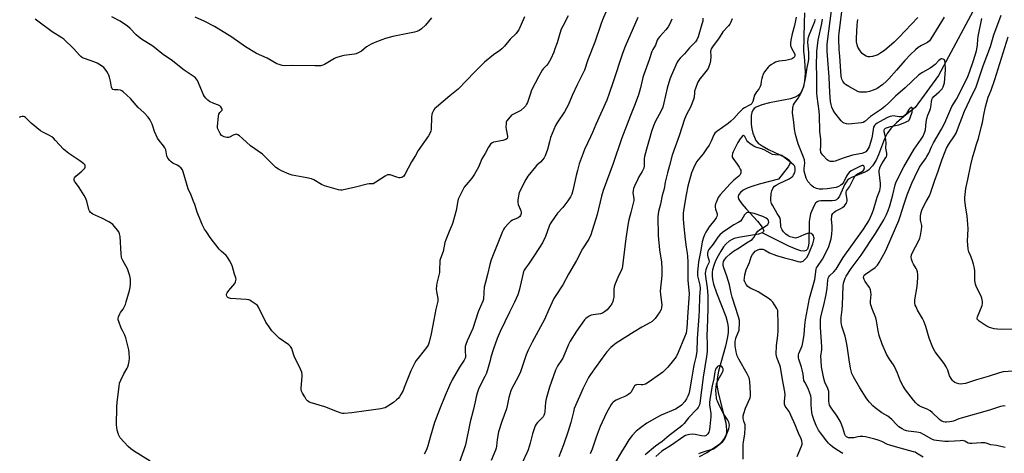
# Model space of a CAD drawing. Units: inches. Extents: x 1201768 to 1207768, y 517457 to 521457.
# Drawn here: x 1203969 to 1204502, y 519477 to 519712 of the extents above; entities that cross this region are included whole.
import ezdxf

# ---------------------------------------------------------------- set-up
doc = ezdxf.new("R2010")
doc.units = ezdxf.units.IN
doc.header["$MEASUREMENT"] = 0
doc.layers.add('HYDRO-Single Line Stream', color=4, linetype='Continuous')
doc.layers.add('Undefined', color=1, linetype='Continuous')

msp = doc.modelspace()

# ---------------------------------------------------------------- linework, layer by layer
at = {"layer": 'HYDRO-Single Line Stream'}
for points in [[(1204489.54, 519724.4), (1204466.67, 519681.83), (1204454.05, 519664.5), (1204447.9, 519659.54), (1204444.01, 519656.1), (1204441.03, 519653.02), (1204439, 519650.31), (1204437.6, 519647.45), (1204434.35, 519638.85), (1204432.99, 519635.9), (1204431.02, 519632.95), (1204428.92, 519630.59), (1204427.99, 519629.92), (1204426.53, 519629.19), (1204419.69, 519626.55), (1204418.31, 519625.78), (1204417.46, 519625.08), (1204416.08, 519622.94), (1204413.23, 519616.54), (1204412.32, 519615.21), (1204411.52, 519614.52), (1204410.63, 519614.19), (1204409.18, 519613.99), (1204403, 519613.9), (1204401.88, 519613.71), (1204401.01, 519613.35), (1204400.2, 519612.57), (1204399.25, 519611.06), (1204397.53, 519606.9), (1204397.06, 519604.94), (1204396.78, 519602.67), (1204396.49, 519590.95), (1204396.26, 519588.95), (1204395.87, 519587.73), (1204395.15, 519586.97), (1204393.9, 519586.66), (1204392.21, 519586.85), (1204390.14, 519587.48), (1204385.72, 519589.4), (1204371.27, 519596.55)], [(1204394.21, 519715.67), (1204394.01, 519710.39), (1204393.64, 519694.87), (1204394.01, 519692.08), (1204394.42, 519687.13), (1204394.54, 519683.12), (1204394.26, 519678.59), (1204393.56, 519675.24), (1204392.45, 519672.75), (1204391.7, 519671.76), (1204390.82, 519670.96), (1204389.14, 519670.06), (1204386.57, 519669.24), (1204375.22, 519666.98), (1204371.08, 519665.9), (1204368.07, 519664.59), (1204367.06, 519663.85), (1204366.33, 519663.01), (1204365.77, 519661.75), (1204365.44, 519660.12), (1204365.31, 519657.87), (1204365.43, 519655.41), (1204365.78, 519652.89), (1204366.34, 519650.48), (1204367.07, 519648.33), (1204367.94, 519646.61), (1204369.21, 519645.2), (1204371.32, 519643.65), (1204374.71, 519641.8), (1204383.85, 519637.47), (1204385.76, 519636.16), (1204386.3, 519635.52), (1204386.49, 519635.05), (1204386.28, 519633.89), (1204385.4, 519632.36), (1204380.11, 519625.63), (1204369.65, 519622.94), (1204366.22, 519621.87), (1204363.25, 519620.73), (1204361.09, 519619.66), (1204359.49, 519618.51), (1204358.6, 519617.44), (1204358.27, 519616.29), (1204358.35, 519615.67), (1204358.74, 519614.69), (1204360.34, 519612.3), (1204362.69, 519609.53), (1204368.71, 519602.98), (1204370.81, 519600.42), (1204371.92, 519598.58), (1204372.13, 519597.76), (1204372.07, 519597.28), (1204371.27, 519596.55)], [(1204371.27, 519596.55), (1204369.41, 519595.92), (1204358.53, 519594.1), (1204356.23, 519593.51), (1204354.66, 519592.88), (1204353.39, 519592.03), (1204351.89, 519590.65), (1204350.45, 519588.94), (1204348.86, 519586.66), (1204347.43, 519584.2), (1204346.04, 519581.35), (1204345.1, 519578.98), (1204344.4, 519576.59), (1204344.19, 519575.12), (1204344.21, 519573.26), (1204344.48, 519571.26), (1204345.04, 519568.84), (1204346.64, 519564.02), (1204351.59, 519551.36), (1204352.57, 519547.89), (1204352.94, 519545.3), (1204352.84, 519542.48), (1204352.35, 519539.33), (1204351.41, 519535.3), (1204347.71, 519521.67), (1204346.97, 519517.51), (1204346.82, 519514.32), (1204347.08, 519511.91), (1204347.62, 519509.21), (1204350.63, 519497.81), (1204351.56, 519493.61), (1204351.97, 519489.89), (1204351.92, 519488.39), (1204351.69, 519487.09), (1204350.8, 519485.19), (1204349.28, 519483.31), (1204347.24, 519481.47), (1204344.45, 519479.46), (1204341.3, 519477.53), (1204337.17, 519475.31)]]:
    msp.add_lwpolyline(points, dxfattribs=at)
at = {"layer": 'Undefined'}
for points, elevation in [([(1204502.81, 519480.39), (1204498.11, 519481.36), (1204495.06, 519481.8), (1204492.57, 519482.66), (1204491.76, 519482.8), (1204489.78, 519482.78), (1204484.82, 519482.42), (1204483.67, 519482.44), (1204482.79, 519482.71), (1204480.96, 519483.71), (1204479.68, 519484.06), (1204478.54, 519484.04), (1204475.36, 519483.69), (1204472.24, 519483.56), (1204470.16, 519483.67), (1204465.69, 519484.09), (1204464.37, 519484.4), (1204463.11, 519484.86), (1204458.91, 519487.29), (1204456.97, 519488.2), (1204454.99, 519488.64), (1204450.42, 519489.19), (1204449.34, 519489.41), (1204448.28, 519489.8), (1204447, 519490.41), (1204445.32, 519491.58), (1204444, 519492.75), (1204441.4, 519495.49), (1204440.38, 519496.46), (1204439.3, 519497.23), (1204436.13, 519499.15), (1204432.54, 519501.8), (1204431.17, 519502.94), (1204429.35, 519504.9), (1204428.41, 519506.04), (1204427.57, 519507.22), (1204424.12, 519512.63), (1204420.7, 519518.55), (1204420.17, 519519.61), (1204419.86, 519520.47), (1204419.19, 519523.35), (1204418.31, 519527.88), (1204417.31, 519535.33), (1204416.63, 519539.01), (1204416.22, 519540.68), (1204414.51, 519546.06), (1204414.25, 519547.13), (1204414.1, 519548.24), (1204414.06, 519550.79), (1204414.63, 519555.07), (1204414.84, 519557.45), (1204415.21, 519567.92), (1204415.4, 519569.27), (1204415.85, 519570.94), (1204416.22, 519572.02), (1204416.73, 519573.06), (1204419.4, 519577.26), (1204424.86, 519584.58), (1204432.73, 519596.16), (1204437.08, 519603.56), (1204438.62, 519606.6), (1204439.56, 519608.68), (1204440.4, 519611.16), (1204442, 519617.12), (1204443.25, 519622.65), (1204443.58, 519623.67), (1204444.12, 519624.96), (1204447.97, 519632.27), (1204452.5, 519640.14), (1204453.61, 519641.9), (1204457.35, 519647.27), (1204458.42, 519649.03), (1204459.07, 519650.34), (1204459.43, 519651.37), (1204459.69, 519652.42), (1204460.04, 519656.55), (1204460.4, 519658.48), (1204460.92, 519660.38), (1204462.08, 519662.82), (1204462.46, 519663.85), (1204462.63, 519664.65), (1204462.88, 519667.46), (1204463.15, 519668.86), (1204463.5, 519669.61), (1204464.25, 519670.48), (1204467.17, 519672.98), (1204467.99, 519673.78), (1204468.69, 519674.66), (1204469.25, 519675.69), (1204469.68, 519676.78), (1204469.92, 519677.91), (1204470.5, 519684.91), (1204470.41, 519688.76), (1204470.26, 519689.68), (1204469.92, 519690.2), (1204469.29, 519690.63), (1204468.57, 519690.84), (1204468.09, 519690.77), (1204467.63, 519690.53), (1204466.96, 519690.01), (1204464.87, 519687.8), (1204463.58, 519686.72), (1204462.17, 519685.81), (1204458.04, 519683.44), (1204456.14, 519682.07), (1204448.72, 519675.03), (1204443.46, 519670.67), (1204439.88, 519667.03), (1204437.7, 519665.02), (1204435.88, 519663.63), (1204430, 519659.57), (1204426.92, 519656.9), (1204426.05, 519656.42), (1204425, 519656.22), (1204417.96, 519655.47), (1204416.9, 519655.54), (1204415.68, 519655.94), (1204414.98, 519656.41), (1204414.14, 519657.19), (1204410.67, 519661.53), (1204409.77, 519662.95), (1204409, 519664.7), (1204408.64, 519666.04), (1204408.37, 519667.76), (1204407.91, 519672.65), (1204407.6, 519680.92), (1204406.56, 519694.94), (1204406.45, 519696.97), (1204406.47, 519698.61), (1204406.77, 519701.62), (1204409.58, 519722.37)], 280), ([(1204266.32, 519714.16), (1204263.34, 519708.58), (1204262.57, 519706.94), (1204261.72, 519704.49), (1204260.29, 519699.52), (1204259.17, 519696.16), (1204258.54, 519694.5), (1204256.9, 519690.78), (1204256.25, 519689.49), (1204255.49, 519688.37), (1204254.63, 519687.3), (1204252.81, 519685.35), (1204252.28, 519684.65), (1204250.2, 519681.15), (1204248.52, 519677.57), (1204246.54, 519673.79), (1204245.7, 519671.56), (1204244.22, 519667.19), (1204243.77, 519666.2), (1204243.2, 519665.26), (1204242.68, 519664.6), (1204240.64, 519662.87), (1204239.65, 519662.22), (1204236.66, 519660.87), (1204235.68, 519660.25), (1204233.93, 519658.39), (1204232.96, 519657.03), (1204232.76, 519656.52), (1204232.67, 519655.95), (1204232.64, 519653.88), (1204232.77, 519652.7), (1204233.53, 519648.9), (1204233.54, 519648.36), (1204233.35, 519647.76), (1204233.05, 519647.44), (1204232.61, 519647.18), (1204230.99, 519646.62), (1204229.85, 519646.34), (1204227.13, 519645.96), (1204225.81, 519645.65), (1204225.1, 519645.33), (1204224.32, 519644.56), (1204223.18, 519642.9), (1204221.37, 519639.63), (1204219.65, 519636.73), (1204219.15, 519635.69), (1204217.72, 519632.1), (1204215.57, 519628.34), (1204214.13, 519626.17), (1204211, 519622.57), (1204210.09, 519621.4), (1204209.22, 519619.86), (1204207.13, 519615.61), (1204206.81, 519614.79), (1204206.6, 519613.94), (1204205.69, 519608.72), (1204203.96, 519602.15), (1204203.55, 519601.04), (1204201.83, 519597.25), (1204200, 519592.84), (1204199.61, 519591.42), (1204198.67, 519586.47), (1204197.19, 519582.68), (1204196.85, 519581.57), (1204196.76, 519580.7), (1204196.73, 519577.13), (1204196.62, 519575.04), (1204196.34, 519573.62), (1204195.25, 519569.4), (1204195.04, 519567.96), (1204194.9, 519566.2), (1204194.95, 519564.75), (1204195.8, 519561.05), (1204195.79, 519559.5), (1204194.75, 519555.18), (1204193.55, 519549.41), (1204192.18, 519541.9), (1204191.04, 519537.41), (1204190.44, 519535.78), (1204189.65, 519534.57), (1204185.63, 519529.52), (1204184.08, 519527.37), (1204183.3, 519526.14), (1204181.11, 519521.81), (1204177.61, 519512.75), (1204176.92, 519511.13), (1204175.8, 519509.03), (1204175.03, 519507.77), (1204174.3, 519506.89), (1204173.47, 519506.09), (1204171.73, 519504.75), (1204168.74, 519502.79), (1204167.21, 519501.88), (1204166.41, 519501.56), (1204164.97, 519501.29), (1204157.03, 519500.28), (1204149.17, 519499.09), (1204145.03, 519498.77), (1204144.16, 519498.81), (1204143.36, 519498.97), (1204141.52, 519499.58), (1204134.63, 519502.38), (1204126.68, 519504.8), (1204125.87, 519505.11), (1204125.19, 519505.55), (1204124.53, 519506.34), (1204123.68, 519507.84), (1204122.42, 519509.74), (1204122.07, 519510.4), (1204121.91, 519510.88), (1204121.81, 519511.68), (1204121.83, 519512.56), (1204122.41, 519518.73), (1204122.35, 519519.83), (1204122.07, 519521.1), (1204121.43, 519522.7), (1204118.01, 519529.88), (1204117.59, 519530.96), (1204116.65, 519533.96), (1204116.08, 519535.06), (1204115.08, 519535.98), (1204109.95, 519539.52), (1204108.1, 519541.29), (1204105.95, 519543.57), (1204104.43, 519545.67), (1204102.67, 519548.3), (1204098.77, 519556.26), (1204098.13, 519557.22), (1204097.49, 519557.81), (1204094.75, 519559.64), (1204093.97, 519560.05), (1204093.42, 519560.23), (1204092, 519560.44), (1204083.49, 519561.09), (1204082.46, 519561.38), (1204082.03, 519561.61), (1204081.7, 519561.92), (1204081.5, 519562.3), (1204081.39, 519562.95), (1204081.45, 519563.42), (1204081.74, 519564.14), (1204082.56, 519565.33), (1204085.81, 519569.24), (1204086.26, 519569.97), (1204086.48, 519570.72), (1204086.51, 519571.49), (1204086.37, 519572.29), (1204085.69, 519574.23), (1204084.66, 519578.17), (1204084.27, 519579.27), (1204083, 519581.62), (1204081.9, 519583.38), (1204081.1, 519584.25), (1204078.39, 519586.6), (1204077.39, 519587.68), (1204072.5, 519594.14), (1204070.46, 519597.08), (1204069.53, 519598.56), (1204068.22, 519601.02), (1204067.41, 519602.87), (1204065.48, 519607.78), (1204064.18, 519611.89), (1204063.59, 519613.52), (1204062.2, 519617.02), (1204060.7, 519620.37), (1204059.64, 519623.58), (1204057.9, 519629.59), (1204057.47, 519630.67), (1204056.82, 519631.55), (1204055.56, 519632.63), (1204054.6, 519633.22), (1204052.35, 519634.4), (1204051.42, 519635.02), (1204050.65, 519635.8), (1204049.67, 519637.12), (1204049.28, 519637.84), (1204049.09, 519638.38), (1204048.46, 519641.54), (1204048.07, 519642.59), (1204047.28, 519643.77), (1204044.85, 519646.64), (1204044.07, 519647.83), (1204042.46, 519651.5), (1204041.52, 519654.33), (1204041.08, 519655.41), (1204039.82, 519658.02), (1204039.02, 519659.22), (1204036.6, 519661.72), (1204033.62, 519664.45), (1204029.43, 519669.41), (1204025.49, 519673.01), (1204024.78, 519673.5), (1204023.99, 519673.81), (1204022.53, 519674), (1204020.49, 519674.06), (1204019.8, 519674.29), (1204019.47, 519674.59), (1204019.08, 519675.41), (1204018.59, 519678.67), (1204018.08, 519680.91), (1204017.75, 519681.99), (1204017.38, 519682.78), (1204016.58, 519684.03), (1204015.71, 519685.24), (1204014.93, 519686.1), (1204013.11, 519687.45), (1204011.43, 519688.49), (1204010.05, 519689.04), (1204004.45, 519690.94), (1204003.41, 519691.43), (1204002.56, 519692.02), (1204001.76, 519692.79), (1203998.65, 519696.16), (1203993.25, 519701.5), (1203992.32, 519702.16), (1203987.05, 519705.4), (1203979.2, 519711.14), (1203977.83, 519712.25)], 288), ([(1204242.67, 519713.52), (1204239.54, 519706.54), (1204238.95, 519705.57), (1204238.09, 519704.48), (1204234.9, 519701.41), (1204231.81, 519697.71), (1204230.44, 519696.23), (1204229.33, 519695.35), (1204225.8, 519693.01), (1204220.94, 519688.95), (1204215.56, 519683.66), (1204211.33, 519679.15), (1204206.7, 519674.39), (1204202.3, 519670.78), (1204195.06, 519664.65), (1204194.2, 519663.86), (1204193.66, 519663.21), (1204192.83, 519661.79), (1204192.51, 519660.72), (1204192.4, 519659.26), (1204192.17, 519652.75), (1204192, 519651.68), (1204191.65, 519650.73), (1204190.7, 519649.11), (1204185.11, 519641.26), (1204183.67, 519638.55), (1204181.59, 519635.05), (1204177.91, 519628.14), (1204177.28, 519627.24), (1204176.88, 519626.91), (1204176.18, 519626.58), (1204175.41, 519626.39), (1204174.88, 519626.39), (1204173.51, 519626.71), (1204169.9, 519627.92), (1204169.09, 519628.05), (1204168.57, 519627.98), (1204167.32, 519627.36), (1204162.26, 519623.99), (1204160.8, 519623.22), (1204160.28, 519623.1), (1204158.63, 519623.08), (1204157.49, 519622.92), (1204151.22, 519621.32), (1204143.92, 519619.69), (1204143.08, 519619.71), (1204141.92, 519619.95), (1204134.45, 519622), (1204132.73, 519622.83), (1204128.6, 519625.26), (1204127.31, 519625.81), (1204124.87, 519626.41), (1204116.9, 519627.84), (1204115.25, 519628.41), (1204111.2, 519630.11), (1204109.46, 519631.03), (1204108.09, 519631.98), (1204100.85, 519639.16), (1204094.42, 519643.79), (1204090.04, 519647.76), (1204088.43, 519649.07), (1204087.49, 519649.72), (1204086.76, 519649.99), (1204086.04, 519649.88), (1204085.06, 519649.45), (1204083.44, 519648.53), (1204082.96, 519648.34), (1204082.43, 519648.25), (1204081.58, 519648.31), (1204080.14, 519648.63), (1204079.32, 519648.92), (1204078.64, 519649.38), (1204077.97, 519650.31), (1204077, 519652.16), (1204076.58, 519653.26), (1204076.45, 519654.2), (1204076.61, 519656.23), (1204077.07, 519659.73), (1204077.29, 519660.86), (1204077.67, 519661.74), (1204078.73, 519662.72), (1204078.97, 519663.08), (1204078.98, 519663.5), (1204078.82, 519663.95), (1204078.25, 519664.87), (1204077.72, 519665.35), (1204077.08, 519665.71), (1204074.57, 519666.59), (1204072.18, 519667.76), (1204071.22, 519668.42), (1204070.19, 519669.46), (1204069.46, 519670.37), (1204068.88, 519671.4), (1204065.69, 519679.03), (1204065.15, 519679.88), (1204064.38, 519680.64), (1204058.48, 519684.71), (1204051.4, 519690.32), (1204047.29, 519692.95), (1204041.47, 519697.6), (1204035.3, 519701.53), (1204033.65, 519702.66), (1204032.41, 519703.83), (1204029.28, 519707.25), (1204027.69, 519708.56), (1204023.79, 519711.23), (1204019.27, 519713.51)], 290), ([(1204192.29, 519712.97), (1204189.11, 519709.03), (1204186.93, 519707.02), (1204185.74, 519706.24), (1204184.46, 519705.71), (1204183.09, 519705.33), (1204171.38, 519702.92), (1204167.4, 519701.79), (1204165.45, 519701.13), (1204161.6, 519699.71), (1204159.75, 519698.79), (1204157.21, 519697.28), (1204154.43, 519695.05), (1204152.35, 519693.9), (1204151.53, 519693.6), (1204150.67, 519693.43), (1204144.81, 519692.67), (1204141.69, 519691.78), (1204140.59, 519691.36), (1204139.8, 519690.96), (1204134.45, 519687.74), (1204133.46, 519687.34), (1204132.38, 519687.09), (1204129.11, 519686.95), (1204116.84, 519687.24), (1204112.71, 519687.12), (1204111.58, 519687.24), (1204109.96, 519687.67), (1204108.67, 519688.16), (1204103.39, 519691.18), (1204097.62, 519693.8), (1204091.56, 519697.32), (1204084.25, 519702.54), (1204080.44, 519704.97), (1204074.84, 519708.34), (1204069.71, 519711.03), (1204064.32, 519713.45)], 292), ([(1204287.3, 519717.35), (1204284.88, 519711.88), (1204283.96, 519709.44), (1204280.71, 519699.82), (1204276.92, 519690.37), (1204275.13, 519684.77), (1204274.5, 519683.18), (1204271.16, 519676.67), (1204268.43, 519671.05), (1204266.27, 519665.79), (1204265.47, 519664.05), (1204264.35, 519662.19), (1204260.47, 519656.6), (1204259.49, 519654.81), (1204256.82, 519648.15), (1204256.14, 519645.87), (1204255.18, 519641.8), (1204253.9, 519638.27), (1204253.32, 519637.22), (1204252.44, 519636.09), (1204251.26, 519634.84), (1204249.4, 519633.21), (1204248.59, 519632.4), (1204244.49, 519627.28), (1204243.45, 519625.5), (1204239.82, 519618.45), (1204239.54, 519617.62), (1204239.33, 519616.48), (1204239.08, 519614.43), (1204239, 519612.98), (1204239.21, 519611.9), (1204240.4, 519609.35), (1204240.66, 519608.56), (1204240.79, 519607.76), (1204240.81, 519606.97), (1204240.74, 519606.47), (1204240.57, 519606.01), (1204240.1, 519605.4), (1204239.26, 519604.77), (1204236.12, 519603.51), (1204235.19, 519602.9), (1204234, 519601.68), (1204231.92, 519599.31), (1204231.28, 519598.37), (1204230.79, 519597.33), (1204224.69, 519581.9), (1204223.85, 519579.43), (1204222.65, 519574.06), (1204221.33, 519569.09), (1204220.9, 519567.14), (1204220.58, 519564.35), (1204220.42, 519560.67), (1204220.16, 519559.54), (1204217.62, 519553.75), (1204214.66, 519544.75), (1204211.61, 519538.13), (1204210.84, 519536.14), (1204210.62, 519535.06), (1204210.47, 519533.39), (1204210.49, 519532.55), (1204210.74, 519529.98), (1204210.7, 519529.19), (1204210.59, 519528.71), (1204210.09, 519527.71), (1204207.48, 519523.89), (1204203.53, 519517.03), (1204202.02, 519513.91), (1204199.68, 519508.48), (1204196.6, 519500.93), (1204193.97, 519493.86), (1204191.72, 519486.55), (1204190.41, 519481.19), (1204190.04, 519480.08), (1204189.59, 519479.04), (1204188.38, 519476.78)], 286), ([(1204304.07, 519713.22), (1204297.12, 519697.5), (1204295.71, 519693.8), (1204290.67, 519678.42), (1204288.5, 519672.1), (1204287.17, 519668.53), (1204281.19, 519655.32), (1204279.46, 519650.88), (1204278.45, 519648.51), (1204275.12, 519641.65), (1204274.35, 519639.76), (1204272.32, 519633.97), (1204271.29, 519630.43), (1204270.6, 519627.65), (1204268.83, 519619.44), (1204268.23, 519617.56), (1204267.49, 519616.07), (1204266.12, 519613.98), (1204263.34, 519610.36), (1204260.55, 519607.25), (1204257.24, 519602.54), (1204256.61, 519601.42), (1204256.02, 519600.17), (1204254.05, 519594.66), (1204252.4, 519591.09), (1204248.12, 519584.45), (1204244.8, 519579.63), (1204243.23, 519577.5), (1204242.51, 519576.34), (1204242.18, 519575.59), (1204241.93, 519574.77), (1204239.74, 519565.3), (1204239.03, 519563.05), (1204237.33, 519558.98), (1204234.61, 519553.58), (1204229.58, 519543.22), (1204227.9, 519539.31), (1204225.96, 519533.77), (1204224.5, 519529.23), (1204224.01, 519527.52), (1204223.08, 519523.64), (1204222.07, 519520.58), (1204221.23, 519518.72), (1204217.95, 519512.47), (1204217.52, 519511.4), (1204217, 519509.75), (1204216.48, 519507.79), (1204215.97, 519505.11), (1204214.93, 519500.33), (1204213.26, 519494.17), (1204210.68, 519481.81), (1204210.06, 519479.63), (1204205.25, 519466.46)], 284), ([(1204389.77, 519713.31), (1204388.77, 519708.92), (1204387.51, 519704.36), (1204386.84, 519701), (1204386.6, 519699.32), (1204386.7, 519698.01), (1204387.19, 519696.69), (1204388.9, 519693.29), (1204389.01, 519692.54), (1204388.73, 519691.91), (1204388.21, 519691.35), (1204387.76, 519691.05), (1204386.95, 519690.7), (1204385.53, 519690.25), (1204383.88, 519689.91), (1204380.37, 519689.59), (1204378.54, 519689.07), (1204377.53, 519688.54), (1204376.31, 519687.73), (1204375.16, 519686.85), (1204374.55, 519686.24), (1204372.62, 519683.75), (1204371.69, 519682.2), (1204371.41, 519681.45), (1204371.05, 519680.1), (1204370.79, 519678.72), (1204370.54, 519676.73), (1204370.3, 519675.93), (1204369.94, 519675.17), (1204369.5, 519674.46), (1204368.2, 519673), (1204367.63, 519672.12), (1204367.22, 519671.06), (1204366.21, 519667.7), (1204365.67, 519666.72), (1204365.1, 519666.16), (1204364.44, 519665.68), (1204361.8, 519664.33), (1204360.84, 519663.67), (1204358.76, 519661.65), (1204355.96, 519658.48), (1204354.42, 519657.01), (1204352.82, 519655.77), (1204346.81, 519651.55), (1204345.72, 519650.63), (1204345.11, 519649.71), (1204343.68, 519646.31), (1204342.55, 519644.06), (1204341.09, 519642.14), (1204339.41, 519639.43), (1204335.8, 519634.96), (1204335.33, 519634.23), (1204334.67, 519632.9), (1204333.6, 519630.44), (1204333.08, 519629.06), (1204331.05, 519621.78), (1204330.1, 519617.22), (1204328.88, 519609.82), (1204328.62, 519607.26), (1204328.62, 519604.43), (1204328.77, 519601.59), (1204329.66, 519592.92), (1204330.19, 519588.78), (1204330.73, 519585.58), (1204330.9, 519583.86), (1204331.04, 519580.96), (1204331.07, 519570.99), (1204331.72, 519563.55), (1204331.16, 519553.68), (1204330.53, 519545.13), (1204330.08, 519542.27), (1204329.3, 519540.06), (1204325.84, 519531.76), (1204324.73, 519529.47), (1204323.39, 519527.63), (1204320.19, 519523.86), (1204319, 519522.56), (1204317.5, 519521.21), (1204316.34, 519520.31), (1204309.55, 519515.56), (1204308.17, 519514.69), (1204307.43, 519514.38), (1204306.65, 519514.22), (1204305.86, 519514.22), (1204304.05, 519514.45), (1204303.32, 519514.34), (1204302.67, 519514.03), (1204302.28, 519513.69), (1204301.77, 519513.08), (1204300.13, 519510.18), (1204299.78, 519509.78), (1204299.16, 519509.25), (1204298.01, 519508.48), (1204297.05, 519507.95), (1204294.23, 519506.88), (1204292.35, 519506.01), (1204291.33, 519505.44), (1204290.65, 519504.9), (1204290.09, 519504.26), (1204289.61, 519503.55), (1204287.07, 519499.07), (1204283.64, 519491.64), (1204281.52, 519485.94), (1204279.33, 519479.47), (1204278.26, 519476.9)], 276), ([(1204469.86, 519713.44), (1204468.31, 519711.04), (1204462.64, 519701.65), (1204461.88, 519700.55), (1204460.86, 519699.75), (1204457.5, 519697.96), (1204455.82, 519696.91), (1204454.3, 519695.69), (1204451.55, 519693.21), (1204448.5, 519690.01), (1204444.1, 519684.73), (1204439.9, 519679.91), (1204438.48, 519678.51), (1204436.66, 519676.95), (1204433.53, 519674.83), (1204432.76, 519674.42), (1204431.38, 519673.88), (1204429.4, 519673.2), (1204427.86, 519672.83), (1204426.42, 519672.69), (1204424.94, 519672.69), (1204424.08, 519672.81), (1204423.04, 519673.21), (1204418.29, 519675.76), (1204417.33, 519676.34), (1204416.46, 519676.98), (1204415.86, 519677.5), (1204415.33, 519678.1), (1204414.88, 519678.8), (1204414.41, 519679.79), (1204414.17, 519680.6), (1204414.04, 519681.45), (1204413.32, 519692.23), (1204412.99, 519695.83), (1204412.74, 519701.43), (1204412.76, 519703.1), (1204412.92, 519704.98), (1204414.61, 519717.8)], 282), ([(1204509.82, 519521.83), (1204501.77, 519521.36), (1204499.81, 519520.85), (1204493.69, 519518.72), (1204487.37, 519516.96), (1204481.31, 519515.05), (1204479.96, 519514.78), (1204478.87, 519514.71), (1204477.76, 519514.86), (1204476.41, 519515.21), (1204475.64, 519515.56), (1204474.94, 519516.07), (1204474.31, 519516.69), (1204473.6, 519517.65), (1204472.73, 519519.19), (1204471.77, 519522.3), (1204470.96, 519524.11), (1204469.77, 519525.83), (1204465.02, 519532.08), (1204463.99, 519533.77), (1204463.3, 519535.34), (1204461.68, 519539.63), (1204459.89, 519545.78), (1204458.89, 519548.7), (1204458.12, 519550.24), (1204455.44, 519554.75), (1204454.57, 519556.49), (1204454.17, 519557.51), (1204454, 519558.61), (1204454.02, 519560.31), (1204455.25, 519567.56), (1204455.53, 519572.19), (1204455.52, 519574.1), (1204455.35, 519575.46), (1204455.08, 519576.51), (1204454.73, 519577.27), (1204453.25, 519579.67), (1204452.72, 519580.71), (1204452.12, 519582.36), (1204451.97, 519583.48), (1204452.16, 519584.6), (1204452.63, 519585.97), (1204455.9, 519592.14), (1204456.63, 519593.78), (1204457.04, 519595.19), (1204457.6, 519598.37), (1204457.74, 519599.81), (1204457.65, 519600.65), (1204457.12, 519602.74), (1204457.02, 519603.57), (1204457.09, 519605.89), (1204457.35, 519607.56), (1204457.79, 519608.85), (1204458.85, 519611.24), (1204460.11, 519613.63), (1204461.87, 519616.69), (1204462.49, 519618.02), (1204464.66, 519624.66), (1204466.59, 519629.91), (1204468.66, 519636.52), (1204470.27, 519640.62), (1204471.14, 519642.42), (1204472.36, 519644.64), (1204475.42, 519649.12), (1204476.3, 519650.65), (1204477.1, 519652.58), (1204480.85, 519662.41), (1204483.75, 519668.66), (1204487.14, 519675.66), (1204490.96, 519687.02), (1204494.82, 519697.53), (1204496.73, 519703.87), (1204500.69, 519714.54)], 284), ([(1204322.42, 519712.23), (1204321.34, 519709.85), (1204320.35, 519708.15), (1204319.24, 519706.53), (1204315.98, 519702.98), (1204315.06, 519701.85), (1204314.54, 519700.88), (1204313.49, 519698.18), (1204312.13, 519695.95), (1204311.61, 519694.82), (1204310.13, 519690.36), (1204307.22, 519682.3), (1204306.78, 519680.74), (1204305.45, 519675.07), (1204304.41, 519671.36), (1204302.57, 519666.45), (1204299.96, 519660.08), (1204295.08, 519647.55), (1204290.65, 519634.1), (1204285.33, 519619.59), (1204284.36, 519616.39), (1204282.08, 519606.52), (1204278.65, 519595.51), (1204277.54, 519593.12), (1204274.14, 519587.87), (1204270.72, 519581.61), (1204266.46, 519574.28), (1204263.41, 519568.42), (1204259.34, 519562.19), (1204258.61, 519560.95), (1204255.92, 519555.12), (1204253.5, 519549.61), (1204246.84, 519537.38), (1204244.56, 519532.97), (1204243.61, 519530.48), (1204240.45, 519521.33), (1204239.18, 519518.67), (1204235.85, 519512.34), (1204235.27, 519511), (1204234.18, 519507.44), (1204233.34, 519502.86), (1204232.92, 519501.23), (1204230.48, 519494.44), (1204228.63, 519488.75), (1204227.82, 519484.75), (1204227.48, 519481.09), (1204227.3, 519480.05), (1204226.93, 519478.84), (1204224.7, 519473.23)], 282), ([(1204339.26, 519712.8), (1204339.11, 519711.17), (1204338.72, 519709.58), (1204336.58, 519702.68), (1204335.9, 519701.13), (1204335.19, 519700.12), (1204331.93, 519696.83), (1204329.34, 519693.61), (1204326.88, 519691.27), (1204325.97, 519690.18), (1204325.29, 519688.95), (1204321.96, 519681.61), (1204321.26, 519679.74), (1204319.81, 519674.93), (1204318.13, 519666.97), (1204317.52, 519664.58), (1204316.67, 519662.62), (1204313.43, 519656.73), (1204312.56, 519654.54), (1204311.48, 519651.48), (1204310.22, 519646.87), (1204308.68, 519641.89), (1204307.63, 519638.01), (1204307.44, 519636.58), (1204307.49, 519632.9), (1204307.2, 519631.6), (1204306.43, 519629.8), (1204304.61, 519626.86), (1204303.93, 519625.59), (1204302.15, 519621.94), (1204301.63, 519620.6), (1204301.42, 519619.46), (1204301.38, 519618.3), (1204301.87, 519615.1), (1204301.86, 519614.04), (1204301.57, 519612.64), (1204300.16, 519607.64), (1204299.22, 519603.65), (1204298.85, 519601.74), (1204297.56, 519593.55), (1204296.15, 519581.57), (1204295.71, 519578.5), (1204295.47, 519577.4), (1204295.18, 519576.56), (1204293.1, 519572.4), (1204291.79, 519568.9), (1204291.25, 519567.27), (1204291.08, 519566.15), (1204291.06, 519563.56), (1204290.93, 519561.76), (1204290.73, 519560.28), (1204290.49, 519559.45), (1204289.92, 519558.15), (1204288.89, 519556.63), (1204287.32, 519554.91), (1204286.01, 519553.79), (1204284.84, 519553.15), (1204283.82, 519552.79), (1204279.82, 519552.23), (1204278.72, 519551.97), (1204277.7, 519551.49), (1204276.5, 519550.72), (1204275.83, 519550.2), (1204275.16, 519549.52), (1204270.83, 519543.37), (1204267.35, 519538), (1204266.45, 519536.17), (1204263.37, 519528.71), (1204262.76, 519527.71), (1204260.68, 519524.79), (1204259.37, 519522.2), (1204256.17, 519513.05), (1204254.31, 519506.64), (1204254.03, 519504.94), (1204253.69, 519499.86), (1204253.49, 519498.78), (1204253.19, 519497.75), (1204252.8, 519497), (1204252.27, 519496.32), (1204250.34, 519494.59), (1204249.74, 519493.96), (1204249.05, 519493.02), (1204248.5, 519492.01), (1204247.02, 519487.68), (1204245.81, 519482.68), (1204244.63, 519479.14), (1204243.99, 519477.51), (1204241.57, 519472.37)], 280), ([(1204355.02, 519712.42), (1204354.15, 519710.31), (1204353.75, 519709.56), (1204353.03, 519708.65), (1204350.08, 519705.36), (1204347.96, 519702.25), (1204344.38, 519697.41), (1204343.66, 519696.21), (1204343.44, 519695.49), (1204343.38, 519694.94), (1204343.45, 519692.08), (1204343.26, 519689.76), (1204342.95, 519688.2), (1204342.43, 519686.62), (1204342, 519685.6), (1204341.55, 519684.87), (1204338.58, 519681.28), (1204337.61, 519679.94), (1204336.57, 519678.27), (1204336.07, 519677.21), (1204335.14, 519674.7), (1204334.71, 519673.29), (1204334.59, 519672.43), (1204334.45, 519670.14), (1204334.1, 519668.75), (1204332.43, 519664.65), (1204330.29, 519660.62), (1204329.18, 519658.19), (1204326.33, 519649.19), (1204324.22, 519643.19), (1204322.51, 519638.73), (1204321.1, 519633.03), (1204319.98, 519629.13), (1204319.44, 519626.91), (1204318.84, 519624.12), (1204318.32, 519620.47), (1204317.22, 519616.87), (1204316.29, 519612.19), (1204315.11, 519608.16), (1204314.93, 519606.81), (1204314.85, 519605.17), (1204314.93, 519595.06), (1204315.73, 519587.35), (1204316.8, 519580.76), (1204316.97, 519577.24), (1204316.99, 519573.55), (1204316.12, 519565.08), (1204316.22, 519563.33), (1204316.96, 519557.5), (1204316.9, 519556.12), (1204316.64, 519555.09), (1204315.92, 519553.84), (1204313.32, 519550.26), (1204312.56, 519549.36), (1204311.69, 519548.6), (1204310.49, 519547.79), (1204306.2, 519545.45), (1204301.96, 519542.92), (1204292.31, 519536.76), (1204290.45, 519535.38), (1204289.39, 519534.41), (1204287.25, 519532.11), (1204286.15, 519530.79), (1204281.44, 519524.14), (1204278.32, 519519.91), (1204277.3, 519518.2), (1204274.25, 519512.05), (1204273.13, 519509.62), (1204269.62, 519501.4), (1204269.1, 519499.64), (1204267.67, 519493.94), (1204266.33, 519489.26), (1204263.83, 519481.86), (1204261.16, 519475.23)], 278), ([(1204414.94, 519477.12), (1204411.69, 519479.06), (1204409.36, 519480.76), (1204408.07, 519481.85), (1204407.27, 519482.65), (1204406.33, 519483.73), (1204402.82, 519488.21), (1204401.81, 519489.78), (1204400.6, 519492.33), (1204399.54, 519494.94), (1204398.62, 519497.61), (1204398.22, 519499.3), (1204397.95, 519501.54), (1204397.84, 519503.24), (1204397.86, 519506.93), (1204397.68, 519508.41), (1204397.19, 519509.81), (1204396.12, 519512.28), (1204394.37, 519515.64), (1204393.94, 519516.71), (1204393.41, 519519.99), (1204392.89, 519522.46), (1204392.53, 519523.83), (1204391.08, 519528.18), (1204390.93, 519528.98), (1204390.9, 519529.73), (1204390.98, 519530.45), (1204391.18, 519531.18), (1204392.92, 519535.48), (1204393.39, 519537.12), (1204394.08, 519541.31), (1204394.41, 519546.68), (1204394.81, 519549.54), (1204396.96, 519561.04), (1204399.73, 519571.28), (1204400.53, 519576.95), (1204400.79, 519577.69), (1204401.17, 519578.39), (1204404.02, 519582.4), (1204405.29, 519584.66), (1204407.35, 519589.16), (1204407.98, 519591.08), (1204408.6, 519593.32), (1204409.05, 519595.86), (1204409.26, 519598.43), (1204409.24, 519600.14), (1204408.87, 519604.08), (1204408.93, 519605.41), (1204409.09, 519606.17), (1204409.58, 519607.06), (1204410.29, 519607.81), (1204410.97, 519608.27), (1204413.54, 519609.65), (1204414.75, 519610.4), (1204415.79, 519611.28), (1204416.71, 519612.42), (1204417.14, 519613.16), (1204417.35, 519613.93), (1204417.3, 519614.73), (1204416.77, 519617.75), (1204416.78, 519618.53), (1204417.03, 519619.36), (1204418.5, 519621.57), (1204420.84, 519626.23), (1204421.61, 519627.46), (1204422.2, 519628.05), (1204422.88, 519628.55), (1204425.14, 519629.67), (1204425.98, 519630.23), (1204426.44, 519630.85), (1204426.59, 519631.29), (1204426.63, 519631.77), (1204426.48, 519632.5), (1204426.27, 519632.87), (1204425.98, 519633.06), (1204425.45, 519633.05), (1204424.13, 519632.52), (1204420.97, 519630.95), (1204419.53, 519630.12), (1204418.46, 519629.27), (1204417.58, 519628.23), (1204417.01, 519627.24), (1204415.49, 519624.13), (1204415.05, 519623.41), (1204414.56, 519622.86), (1204413.91, 519622.39), (1204412.63, 519621.76), (1204411.3, 519621.23), (1204410.18, 519620.94), (1204406.47, 519620.47), (1204404.11, 519620.27), (1204402.07, 519620.29), (1204400.67, 519620.55), (1204399.16, 519621.25), (1204398.06, 519622.19), (1204396.1, 519624.41), (1204395.64, 519625.14), (1204395.2, 519626.2), (1204394.39, 519628.67), (1204394.11, 519630.06), (1204394.11, 519631.44), (1204394.33, 519634.37), (1204394.19, 519636.11), (1204393.76, 519637.52), (1204390.76, 519644.86), (1204389.39, 519649.83), (1204388.81, 519652.66), (1204388.5, 519656.44), (1204387.83, 519660.38), (1204387.73, 519661.51), (1204387.91, 519664.34), (1204388.03, 519665.17), (1204388.26, 519665.95), (1204388.79, 519666.84), (1204390.85, 519669.5), (1204391.59, 519670.74), (1204392.59, 519672.84), (1204393.35, 519674.65), (1204393.8, 519675.93), (1204394.3, 519677.84), (1204394.79, 519680.04), (1204395.68, 519686.13), (1204396.34, 519689.45), (1204396.52, 519690.68), (1204396.53, 519694.51), (1204396, 519699.69), (1204396.17, 519701.65), (1204396.35, 519702.47), (1204396.72, 519703.58), (1204399.77, 519711), (1204400.04, 519711.84), (1204400.13, 519712.39)], 276), ([(1204458.36, 519475.09), (1204454.91, 519477.34), (1204454.14, 519477.74), (1204453.28, 519478.08), (1204446.06, 519479.96), (1204440.47, 519481.56), (1204439.13, 519482.03), (1204436.11, 519483.57), (1204434.01, 519484.39), (1204432.32, 519484.89), (1204427.15, 519486.09), (1204425.71, 519486.34), (1204424.27, 519486.33), (1204423.12, 519486.17), (1204420.87, 519485.62), (1204419.16, 519485.51), (1204418.05, 519485.61), (1204417.02, 519486.03), (1204416.44, 519486.61), (1204416.06, 519487.36), (1204414.92, 519491.05), (1204414.1, 519493.29), (1204413.51, 519494.63), (1204411.91, 519497.23), (1204408.64, 519501.78), (1204407.82, 519503.29), (1204407.49, 519504.35), (1204407.34, 519505.35), (1204407.44, 519509.49), (1204407.36, 519510.6), (1204406.79, 519512.24), (1204405.15, 519515.73), (1204404.64, 519517.64), (1204403.43, 519524.02), (1204403.16, 519527.48), (1204403.11, 519529.8), (1204403.55, 519533.49), (1204403.62, 519534.91), (1204402.96, 519545.54), (1204402.94, 519549.8), (1204403.22, 519551.85), (1204404.66, 519557.34), (1204405.97, 519563.25), (1204406.5, 519566.68), (1204406.72, 519568.74), (1204406.84, 519571.02), (1204407.07, 519572.09), (1204407.43, 519572.83), (1204407.77, 519573.27), (1204410.11, 519575.55), (1204411.29, 519577), (1204415.22, 519583.31), (1204426.16, 519598.57), (1204429.01, 519603.14), (1204430.02, 519605.11), (1204430.7, 519606.64), (1204431.54, 519609.13), (1204433.62, 519615.99), (1204434.94, 519619.54), (1204435.2, 519620.56), (1204435.29, 519621.67), (1204435.29, 519623.36), (1204434.66, 519629.41), (1204434.66, 519630.2), (1204434.78, 519631), (1204435.23, 519632.29), (1204436.08, 519634.04), (1204436.93, 519635.47), (1204438.3, 519637.34), (1204438.56, 519637.84), (1204438.81, 519638.66), (1204438.86, 519639.23), (1204438.81, 519639.75), (1204438.4, 519641.62), (1204438.31, 519642.44), (1204438.41, 519645.3), (1204438.31, 519646.7), (1204437.99, 519648.66), (1204437.29, 519651.31), (1204437.32, 519652.05), (1204437.56, 519652.71), (1204438.03, 519653.24), (1204439.06, 519653.7), (1204440.79, 519654.17), (1204445.21, 519655.12), (1204448.59, 519656.28), (1204450.05, 519656.98), (1204450.46, 519657.3), (1204450.79, 519657.69), (1204451.43, 519658.9), (1204452.45, 519662), (1204452.72, 519663.39), (1204452.64, 519663.94), (1204452.27, 519664.39), (1204451.92, 519664.43), (1204451.34, 519664.14), (1204450.62, 519663.31), (1204449.34, 519661.25), (1204448.81, 519660.54), (1204448.15, 519660.01), (1204447.37, 519659.64), (1204446.26, 519659.4), (1204445.4, 519659.45), (1204442.19, 519659.87), (1204441.4, 519659.81), (1204440.66, 519659.64), (1204439.12, 519659.01), (1204434.78, 519656.72), (1204433.52, 519655.98), (1204432.58, 519655.3), (1204432.04, 519654.71), (1204431.63, 519653.82), (1204430.91, 519648.94), (1204430.45, 519647.26), (1204429.17, 519643.25), (1204428.69, 519642.19), (1204428.12, 519641.28), (1204427.37, 519640.48), (1204426.71, 519640.07), (1204425.19, 519639.59), (1204420.22, 519638.62), (1204415.1, 519636.97), (1204410.8, 519635.42), (1204409.97, 519635.23), (1204409.11, 519635.15), (1204408.27, 519635.22), (1204407.78, 519635.38), (1204407.08, 519635.72), (1204406.43, 519636.2), (1204404.07, 519638.71), (1204403.54, 519639.38), (1204403.13, 519640.08), (1204402.98, 519640.61), (1204402.93, 519641.16), (1204403.14, 519643.95), (1204403.12, 519646.02), (1204403.04, 519647.2), (1204402.5, 519651.64), (1204402.35, 519660.07), (1204402.12, 519662.42), (1204401.07, 519670.35), (1204400.91, 519672.22), (1204400.89, 519682.27), (1204400.72, 519686.73), (1204400.98, 519694.71), (1204401.61, 519700.92), (1204403.59, 519709.92), (1204403.95, 519712.23)], 278), ([(1204455.55, 519713.12), (1204445.32, 519702.38), (1204442.76, 519699.79), (1204437.48, 519695.36), (1204435.62, 519694.03), (1204433.93, 519693.02), (1204432.91, 519692.59), (1204431.05, 519692.04), (1204429.67, 519691.88), (1204428.59, 519691.99), (1204427.58, 519692.31), (1204426.63, 519692.89), (1204425.52, 519693.8), (1204424.9, 519694.4), (1204424.35, 519695.08), (1204423.12, 519697.12), (1204422.64, 519698.44), (1204422.36, 519700.06), (1204422.34, 519701.84), (1204422.75, 519709.22), (1204423.05, 519712.04)], 284), ([(1204502.82, 519502.73), (1204502.12, 519502.84), (1204501.39, 519502.79), (1204500.35, 519502.56), (1204494.32, 519500.53), (1204479.09, 519496.27), (1204477.82, 519495.84), (1204474.85, 519494.63), (1204474.02, 519494.38), (1204472.89, 519494.21), (1204471.16, 519494.11), (1204470.3, 519494.13), (1204469.47, 519494.27), (1204468.18, 519494.83), (1204467.27, 519495.46), (1204463.32, 519499.29), (1204462.18, 519500.22), (1204460.93, 519500.86), (1204457.02, 519502.49), (1204456.3, 519502.87), (1204455.63, 519503.36), (1204454.44, 519504.54), (1204453.13, 519506.02), (1204448.94, 519511.58), (1204447.61, 519513.52), (1204446.15, 519516.35), (1204445.58, 519517.67), (1204444.52, 519520.65), (1204442.93, 519524.16), (1204442.33, 519525.13), (1204440.19, 519528.14), (1204438.65, 519530.83), (1204436.24, 519536.3), (1204434.7, 519541.04), (1204434.02, 519543.57), (1204433.2, 519548.97), (1204432.85, 519550.64), (1204430.82, 519555.49), (1204430.26, 519557.07), (1204429.97, 519558.14), (1204429.92, 519559.52), (1204430.23, 519563.18), (1204430.12, 519564.57), (1204429.92, 519565.66), (1204429.76, 519566.18), (1204429.38, 519566.94), (1204427.05, 519570.32), (1204426.47, 519571.31), (1204426.29, 519571.84), (1204426.2, 519572.39), (1204426.31, 519573.16), (1204426.59, 519573.59), (1204427.19, 519574.16), (1204432.4, 519577.87), (1204433.65, 519579.06), (1204434.63, 519580.5), (1204437.84, 519586.34), (1204438.77, 519588.27), (1204445.3, 519603.26), (1204446.08, 519605.44), (1204448.2, 519612.38), (1204449.77, 519617.09), (1204452.39, 519623.52), (1204453.93, 519627), (1204456.51, 519632.16), (1204457.7, 519633.99), (1204459.72, 519636.69), (1204460.49, 519637.9), (1204461.44, 519639.72), (1204462.93, 519643.18), (1204463.99, 519645.28), (1204468.45, 519652.73), (1204470.13, 519656.2), (1204473.92, 519665.1), (1204476.42, 519668.96), (1204477.39, 519670.66), (1204482.56, 519681.19), (1204483.53, 519683.58), (1204485.78, 519689.9), (1204487.37, 519695.14), (1204487.87, 519698.29), (1204487.95, 519701.46), (1204488.13, 519702.9), (1204490.18, 519712.65)], 282), ([(1204508.17, 519544.36), (1204500.72, 519544.3), (1204498.75, 519544.44), (1204496.82, 519544.68), (1204494.39, 519545.38), (1204492.57, 519546.15), (1204488.78, 519548.79), (1204488.16, 519549.32), (1204487.74, 519549.92), (1204487.68, 519550.35), (1204487.83, 519551.03), (1204489.17, 519554.16), (1204490.32, 519557.16), (1204490.54, 519558.28), (1204490.49, 519559.42), (1204490.25, 519561.13), (1204489.93, 519562.23), (1204487.63, 519566.36), (1204487.05, 519567.68), (1204486.69, 519568.76), (1204486.44, 519570.81), (1204486.39, 519576.18), (1204486.14, 519578.2), (1204485.76, 519579.59), (1204484.93, 519582.06), (1204484.15, 519584.25), (1204483.25, 519586.37), (1204482.89, 519587.69), (1204482.61, 519590.04), (1204482.47, 519592.1), (1204482.72, 519598.74), (1204482.63, 519601.35), (1204482.22, 519605.65), (1204481.33, 519611.23), (1204481.01, 519614.21), (1204480.97, 519615.69), (1204481.61, 519620.62), (1204482.68, 519625.46), (1204484.22, 519633.35), (1204485.32, 519637.86), (1204486.27, 519640.87), (1204487.27, 519644.56), (1204488.38, 519647.76), (1204490.1, 519654.33), (1204490.58, 519656.34), (1204491.28, 519660.47), (1204492.21, 519664.75), (1204493.62, 519670), (1204494.28, 519671.75), (1204495.24, 519673.84), (1204497.27, 519679.64), (1204504.4, 519702.72)], 286), ([(1204040.13, 519472.93), (1204031.1, 519478.55), (1204029.64, 519479.53), (1204028.12, 519480.94), (1204023.86, 519485.53), (1204023.4, 519486.26), (1204022.97, 519487.32), (1204022.22, 519489.81), (1204021.94, 519491.22), (1204021.89, 519492.7), (1204021.96, 519502.21), (1204022.12, 519504.88), (1204023.2, 519513.44), (1204023.52, 519515.18), (1204024.15, 519516.81), (1204025.76, 519520.29), (1204027.66, 519523.3), (1204028.04, 519524.09), (1204028.37, 519525.2), (1204028.74, 519526.92), (1204028.86, 519528.65), (1204028.68, 519531.53), (1204028.48, 519533.25), (1204026.88, 519539.75), (1204026.37, 519541.1), (1204025.02, 519543.64), (1204024.42, 519544.98), (1204023.02, 519548.57), (1204022.78, 519549.4), (1204022.72, 519549.96), (1204022.93, 519551.07), (1204023.6, 519552.7), (1204024.04, 519553.45), (1204025.36, 519555.29), (1204026.67, 519557.87), (1204027.14, 519559.28), (1204028.88, 519565.31), (1204029.26, 519567.04), (1204029.46, 519569.05), (1204029.34, 519571.57), (1204029.09, 519573.24), (1204028.41, 519575.51), (1204027.79, 519577.17), (1204025.21, 519581.68), (1204024.77, 519582.67), (1204024.53, 519583.42), (1204024.31, 519585.18), (1204023.79, 519594.58), (1204023.47, 519595.98), (1204023.02, 519597.05), (1204022.38, 519597.99), (1204020.73, 519600.01), (1204019.76, 519601.08), (1204019.12, 519601.63), (1204017.65, 519602.51), (1204013.84, 519604.53), (1204008.96, 519606.7), (1204008.23, 519607.17), (1204007.84, 519607.55), (1204007.21, 519608.45), (1204006.89, 519609.22), (1204005.75, 519613.68), (1204005.07, 519615.57), (1204004.33, 519616.85), (1204001.63, 519621.13), (1203999.58, 519623.94), (1203999.16, 519624.64), (1203999, 519625.11), (1203998.95, 519625.58), (1203999, 519626.03), (1203999.18, 519626.46), (1203999.87, 519627.24), (1204003.14, 519630.04), (1204004.39, 519631.23), (1204004.72, 519631.66), (1204004.91, 519632.09), (1204004.95, 519632.72), (1204004.79, 519633.15), (1204004.06, 519633.94), (1204001.98, 519635.56), (1203996.07, 519639.51), (1203994.16, 519640.92), (1203993.15, 519641.94), (1203988.89, 519646.65), (1203987.71, 519647.83), (1203986.86, 519648.54), (1203985.59, 519649.28), (1203981.88, 519651.13), (1203980.63, 519651.89), (1203975.63, 519655.92), (1203972.49, 519659.08), (1203972.03, 519659.38), (1203971.54, 519659.54), (1203970.75, 519659.52), (1203969.93, 519659.37), (1203969.13, 519659.13)], 286), ([(1204390.23, 519475.53), (1204392.64, 519481.03), (1204392.96, 519482.15), (1204392.99, 519482.91), (1204392.83, 519483.92), (1204392.44, 519485), (1204391.02, 519488.17), (1204389.17, 519492.61), (1204386.77, 519497.94), (1204385.84, 519499.76), (1204383.77, 519502.72), (1204383.41, 519503.74), (1204383.36, 519505.37), (1204383.75, 519508.82), (1204383.61, 519510.46), (1204382.31, 519517.13), (1204381.27, 519523.76), (1204380.95, 519524.87), (1204379.3, 519529.17), (1204379.07, 519529.98), (1204378.96, 519530.83), (1204379.13, 519535.51), (1204379.78, 519540.95), (1204379.91, 519543.51), (1204380.01, 519548.36), (1204379.87, 519553.11), (1204379.71, 519554.56), (1204379.29, 519555.63), (1204378.04, 519557.67), (1204377.03, 519559.13), (1204376.21, 519559.96), (1204375.03, 519560.8), (1204369.15, 519564.66), (1204367.74, 519565.41), (1204365.14, 519566.42), (1204364.21, 519566.96), (1204363.58, 519567.45), (1204362.72, 519568.55), (1204361.91, 519570.02), (1204361.65, 519571.02), (1204361.66, 519572.03), (1204362, 519573.92), (1204362.66, 519576.47), (1204364.38, 519580.58), (1204365.44, 519583.61), (1204366.16, 519584.86), (1204367.01, 519586.02), (1204367.6, 519586.6), (1204368.25, 519587.04), (1204368.99, 519587.38), (1204370.09, 519587.68), (1204370.93, 519587.78), (1204371.7, 519587.7), (1204372.64, 519587.35), (1204374.31, 519586.28), (1204375.32, 519585.75), (1204379.14, 519584.36), (1204383.36, 519583.03), (1204387.65, 519582.03), (1204390.58, 519581.04), (1204391.69, 519580.85), (1204392.49, 519580.89), (1204393.41, 519581.3), (1204394.25, 519581.99), (1204395.4, 519583.31), (1204396.19, 519584.56), (1204397.16, 519586.72), (1204398.67, 519590.58), (1204399.3, 519592.83), (1204399.39, 519593.66), (1204399.36, 519594.21), (1204399.14, 519594.98), (1204398.69, 519595.6), (1204397.86, 519596.21), (1204397.16, 519596.45), (1204396.35, 519596.4), (1204395.22, 519596.07), (1204393.84, 519595.53), (1204390.69, 519594.08), (1204389.9, 519593.83), (1204389.37, 519593.78), (1204388.02, 519593.98), (1204386.42, 519594.47), (1204385.42, 519594.98), (1204384.03, 519595.95), (1204383.4, 519596.53), (1204382.84, 519597.19), (1204382.16, 519598.13), (1204381.73, 519598.86), (1204381.54, 519599.38), (1204381.39, 519600.18), (1204381.21, 519603.36), (1204380.96, 519604.45), (1204380.46, 519605.41), (1204379.43, 519606.99), (1204376.85, 519611.52), (1204376.38, 519612.44), (1204376.12, 519613.15), (1204375.99, 519613.87), (1204375.96, 519614.74), (1204376.22, 519617.97), (1204376.55, 519619.39), (1204377.22, 519620.98), (1204377.92, 519621.8), (1204378.83, 519622.42), (1204380.58, 519623.34), (1204385.87, 519625.86), (1204387.03, 519626.56), (1204387.85, 519627.3), (1204388.33, 519627.93), (1204388.67, 519628.63), (1204388.92, 519629.36), (1204389.11, 519630.23), (1204389.2, 519631.69), (1204389.01, 519632.48), (1204388.77, 519632.94), (1204388.25, 519633.46), (1204386.02, 519635.15), (1204382.92, 519637.8), (1204381.99, 519638.42), (1204381.2, 519638.65), (1204378.33, 519638.75), (1204376.82, 519639.07), (1204375.6, 519639.65), (1204372.3, 519641.58), (1204370.95, 519642.08), (1204367.89, 519643.01), (1204366.84, 519643.48), (1204364.88, 519644.82), (1204363.53, 519645.96), (1204363.06, 519646.59), (1204361.86, 519648.69), (1204361.55, 519649.05), (1204361.21, 519649.25), (1204361.03, 519649.24), (1204360.67, 519649.08), (1204360.21, 519648.64), (1204359.38, 519647.51), (1204358.2, 519645.6), (1204357.03, 519643.43), (1204355.65, 519640.54), (1204355.2, 519639.47), (1204354.98, 519638.51), (1204355.05, 519637.63), (1204355.36, 519636.96), (1204357.75, 519633.81), (1204358.9, 519632.08), (1204359.48, 519631.06), (1204359.67, 519630.55), (1204359.81, 519629.82), (1204359.78, 519629.09), (1204359.62, 519628.58), (1204359.21, 519627.87), (1204358.64, 519627.25), (1204355.89, 519625.03), (1204353.96, 519623.21), (1204348.57, 519617.15), (1204347.54, 519615.75), (1204346.36, 519613.04), (1204346.07, 519612.21), (1204345.88, 519611.36), (1204345.88, 519610.55), (1204346.03, 519609.45), (1204346.87, 519606.91), (1204346.91, 519606.18), (1204346.76, 519605.45), (1204346.41, 519604.73), (1204345.65, 519603.56), (1204342.68, 519599.78), (1204340.84, 519596.96), (1204340.08, 519595.44), (1204339.53, 519594.13), (1204338.85, 519591.69), (1204338.17, 519587.15), (1204336.93, 519580.96), (1204336.23, 519575.32), (1204336.24, 519574.23), (1204336.35, 519573.39), (1204337.49, 519568.29), (1204337.69, 519566.48), (1204337.3, 519561.92), (1204337.23, 519554.75), (1204337.1, 519551.38), (1204336.12, 519539.37), (1204336.01, 519532.41), (1204335.48, 519529.29), (1204334.52, 519525.65), (1204334.12, 519523.8), (1204333.14, 519517.35), (1204331.98, 519511.04), (1204331.58, 519509.41), (1204331.13, 519508.12), (1204330.36, 519506.61), (1204329.4, 519505.19), (1204327.67, 519503.33), (1204326.37, 519502.29), (1204324.43, 519501.17), (1204316.58, 519497.86), (1204314.22, 519496.66), (1204308.85, 519493.5), (1204305.39, 519490.97), (1204303.15, 519489.16), (1204300.91, 519486.86), (1204299.17, 519484.45), (1204297.43, 519481.83), (1204295.11, 519478.08), (1204291.68, 519472.17)], 274), ([(1204360.97, 519474.11), (1204360.94, 519479.4), (1204361.05, 519482.01), (1204361.2, 519483.44), (1204361.92, 519487.64), (1204362.13, 519491.14), (1204362.02, 519492.55), (1204361.41, 519494.67), (1204361.1, 519496.06), (1204361.01, 519496.89), (1204361.04, 519497.45), (1204361.38, 519498.83), (1204362.3, 519501.57), (1204364.78, 519507.17), (1204365.01, 519508.2), (1204365.03, 519509.68), (1204364.67, 519516.02), (1204364.51, 519517.11), (1204364.22, 519518.11), (1204363.24, 519520.16), (1204358.67, 519528.15), (1204357.85, 519530), (1204357.26, 519532.19), (1204356.7, 519535.47), (1204356.62, 519536.55), (1204356.68, 519537.69), (1204356.81, 519538.53), (1204357.11, 519539.6), (1204358.34, 519542.57), (1204358.78, 519543.9), (1204358.94, 519545.07), (1204359.04, 519546.86), (1204359.06, 519548.36), (1204358.99, 519549.19), (1204358.55, 519551.03), (1204355.04, 519561.79), (1204354.49, 519563.97), (1204353.65, 519568.4), (1204352.22, 519573.18), (1204350.64, 519577.58), (1204350.28, 519578.95), (1204350.16, 519580.05), (1204350.37, 519581.05), (1204350.85, 519582), (1204352, 519583.34), (1204353.9, 519585.22), (1204355.85, 519586.65), (1204358.8, 519588.44), (1204362.89, 519591.21), (1204365.85, 519593.03), (1204366.82, 519594.03), (1204368.31, 519596.57), (1204369.03, 519597.47), (1204369.94, 519598.15), (1204373.69, 519600.5), (1204374.33, 519601.07), (1204374.61, 519601.5), (1204374.84, 519602.46), (1204374.76, 519603.17), (1204374.56, 519603.58), (1204374.24, 519603.94), (1204373.4, 519604.55), (1204371.6, 519605.35), (1204366.93, 519607.05), (1204365.22, 519607.49), (1204363.82, 519607.68), (1204363.29, 519607.63), (1204362.81, 519607.46), (1204362.23, 519606.96), (1204361.76, 519606.28), (1204360.32, 519603.8), (1204359.59, 519602.96), (1204358.62, 519602.33), (1204356, 519600.94), (1204354.8, 519600.2), (1204349.84, 519596.72), (1204348.35, 519595.46), (1204347.31, 519594.23), (1204344.75, 519590.51), (1204342.43, 519587.63), (1204342.01, 519586.92), (1204341.82, 519586.4), (1204341.7, 519585.57), (1204341.78, 519584.41), (1204341.94, 519583.55), (1204342.48, 519581.89), (1204342.59, 519581.08), (1204342.38, 519580.3), (1204341.4, 519578.22), (1204340.77, 519576.63), (1204340.58, 519575.8), (1204340.49, 519574.64), (1204340.61, 519572.89), (1204341.56, 519566.76), (1204341.87, 519562.7), (1204341.82, 519555.61), (1204341.54, 519544.58), (1204341.36, 519541.1), (1204341.52, 519536.07), (1204341.53, 519532.25), (1204341.23, 519529.54), (1204339.35, 519518.45), (1204337.51, 519504.28), (1204337.33, 519503.41), (1204337.07, 519502.71), (1204336.68, 519502.04), (1204336, 519501.19), (1204331.39, 519496.45), (1204329, 519493.31), (1204328.01, 519492.23), (1204326.86, 519491.29), (1204320.88, 519486.81), (1204317.26, 519483.6), (1204313.52, 519481.03), (1204308.04, 519476.33)], 272), ([(1204336.96, 519477.03), (1204337.98, 519477.48), (1204341.13, 519478.56), (1204343.69, 519479.23), (1204344.52, 519479.52), (1204346.03, 519480.37), (1204347.93, 519481.71), (1204350, 519483.62), (1204351.03, 519484.95), (1204351.9, 519486.81), (1204353.27, 519490.39), (1204353.51, 519491.47), (1204353.56, 519492.25), (1204353.46, 519493.25), (1204353.19, 519494.08), (1204352.66, 519495.11), (1204350.59, 519498.33), (1204348.19, 519502.84), (1204347.04, 519505.43), (1204346.79, 519506.23), (1204346.62, 519507.08), (1204346.23, 519511.43), (1204346.34, 519513.07), (1204346.66, 519514.73), (1204346.97, 519515.8), (1204347.49, 519517.05), (1204348.14, 519518.23), (1204349.69, 519520.72), (1204350.04, 519521.47), (1204350.18, 519521.97), (1204350.14, 519522.99), (1204349.88, 519523.7), (1204349.56, 519524.12), (1204349.17, 519524.45), (1204348.51, 519524.71), (1204347.8, 519524.55), (1204347.12, 519524.12), (1204346.56, 519523.56), (1204346.08, 519522.69), (1204345.68, 519521.39), (1204345.07, 519517.53), (1204344.18, 519513.79), (1204342.96, 519506.28), (1204342.79, 519504.7), (1204342.84, 519503.4), (1204343.43, 519498.76), (1204343.49, 519496.71), (1204343.42, 519495.26), (1204343.05, 519491.78), (1204342.78, 519490.02), (1204342.41, 519488.66), (1204341.91, 519487.74), (1204341.4, 519487.18), (1204341, 519486.89), (1204340.57, 519486.69), (1204339.86, 519486.54), (1204338.55, 519486.63), (1204335.05, 519487.42), (1204333.63, 519487.5), (1204332.15, 519487.39), (1204331.07, 519487.18), (1204329.79, 519486.78), (1204328.86, 519486.31), (1204322.27, 519481.56), (1204317.04, 519478.34), (1204313.69, 519475.49)], 270)]:
    msp.add_lwpolyline(points, dxfattribs=dict(at, elevation=elevation))

doc.saveas('drawing.dxf')
